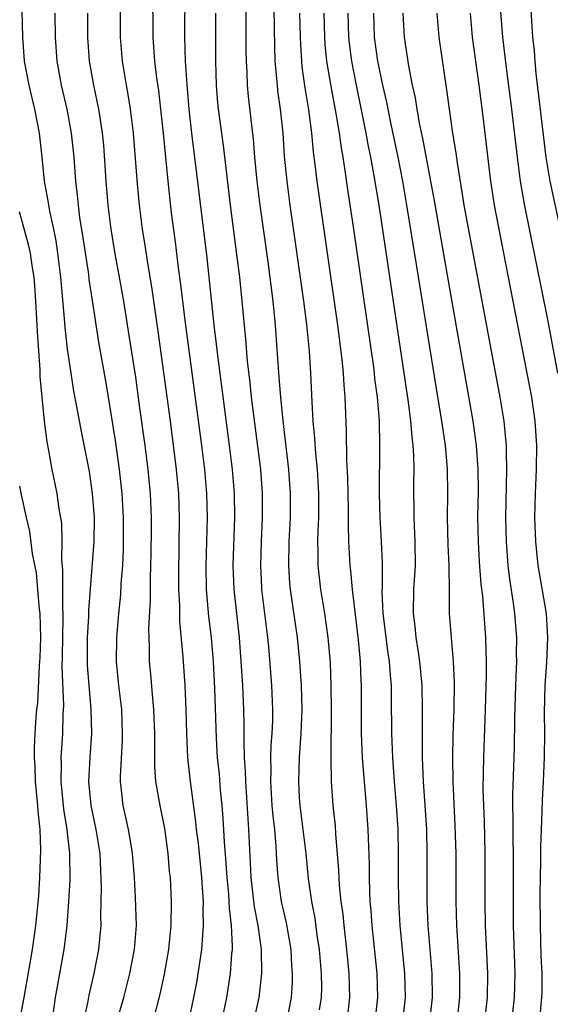
# Model space of a CAD drawing. Units: inches. Extents: x 2631000 to 2634000, y 1452000 to 1455000.
# Drawn here: x 2632055 to 2632099, y 1452192 to 1452274 of the extents above; entities that cross this region are included whole.
import ezdxf

# ---------------------------------------------------------------- set-up
doc = ezdxf.new("R2010")
doc.units = ezdxf.units.IN
doc.header["$MEASUREMENT"] = 0
doc.layers.add('LD26311452_2ft', color=212, linetype='Continuous')

msp = doc.modelspace()

# ---------------------------------------------------------------- linework, layer by layer
at = {"layer": 'LD26311452_2ft'}
for points, elevation in [([(2632082.281, 1452191), (2632082.511, 1452193), (2632082.469, 1452195), (2632082.272, 1452197), (2632082.034, 1452199), (2632081.945, 1452199.945), (2632081.803, 1452201), (2632081.664, 1452202.336), (2632081.606, 1452203.606), (2632081.347, 1452206.653), (2632081.308, 1452207.309), (2632081.136, 1452209), (2632080.994, 1452211), (2632080.948, 1452212.948), (2632080.985, 1452217), (2632080.967, 1452219), (2632080.902, 1452220.901), (2632080.719, 1452223), (2632080.43, 1452225), (2632080.099, 1452227), (2632079.881, 1452229), (2632079.886, 1452230.114), (2632079.856, 1452231), (2632079.873, 1452231.873), (2632079.927, 1452233), (2632079.932, 1452235), (2632079.807, 1452237), (2632079.67, 1452238.331), (2632079.598, 1452239.598), (2632079.462, 1452241), (2632079.364, 1452242.636), (2632079.269, 1452245), (2632079.156, 1452246.844), (2632078.932, 1452249.068), (2632078.68, 1452251), (2632077.546, 1452259), (2632077.284, 1452261), (2632077.077, 1452263.077), (2632076.945, 1452265), (2632076.746, 1452267), (2632076.526, 1452268.526), (2632076.474, 1452269), (2632076.44, 1452269.56), (2632076.295, 1452271), (2632076.253, 1452272.253), (2632076.241, 1452273.759), (2632076.143, 1452279)], 9916), ([(2632097.394, 1452278.606), (2632097.641, 1452274.359), (2632097.739, 1452273), (2632097.859, 1452271.859), (2632097.918, 1452271), (2632098.017, 1452269.982), (2632098.841, 1452263), (2632099.179, 1452261), (2632100.035, 1452257)], 9934), ([(2632063.372, 1452277), (2632063.384, 1452273), (2632063.541, 1452271), (2632063.871, 1452269), (2632064.053, 1452268.053), (2632064.222, 1452267), (2632064.462, 1452265), (2632064.786, 1452260.786), (2632064.959, 1452259), (2632065.218, 1452257), (2632065.468, 1452255.468), (2632065.626, 1452254.374), (2632066.02, 1452252.02), (2632066.522, 1452248.522), (2632067.532, 1452241), (2632068.047, 1452237), (2632068.234, 1452235), (2632068.297, 1452233), (2632068.232, 1452228.232), (2632068.244, 1452227), (2632068.318, 1452225.682), (2632068.333, 1452224.333), (2632068.611, 1452221.389), (2632068.758, 1452219), (2632068.838, 1452217), (2632068.89, 1452215), (2632068.987, 1452213), (2632069.2, 1452211), (2632069.663, 1452207.663), (2632069.721, 1452207), (2632069.861, 1452205.86), (2632070.139, 1452203), (2632070.242, 1452201.757), (2632070.28, 1452201), (2632070.265, 1452200.265), (2632070.304, 1452199), (2632070.224, 1452198.224), (2632070.152, 1452197), (2632069.728, 1452194.272), (2632069.492, 1452193), (2632069.078, 1452191)], 9906), ([(2632066.083, 1452277), (2632066.086, 1452273), (2632066.224, 1452271), (2632066.394, 1452269.606), (2632066.556, 1452268.556), (2632066.747, 1452267), (2632066.956, 1452265), (2632067.336, 1452261), (2632067.628, 1452258.372), (2632067.946, 1452255.946), (2632068.208, 1452253.791), (2632068.405, 1452252.405), (2632068.801, 1452249.2), (2632070.143, 1452239), (2632070.393, 1452237), (2632070.569, 1452235), (2632070.611, 1452233), (2632070.511, 1452229), (2632070.551, 1452227), (2632070.739, 1452224.739), (2632070.953, 1452223), (2632071.125, 1452221), (2632071.243, 1452218.757), (2632071.378, 1452214.622), (2632071.469, 1452213), (2632071.612, 1452211.612), (2632071.718, 1452210.282), (2632071.848, 1452209), (2632071.936, 1452207.936), (2632072.033, 1452205.967), (2632072.188, 1452204.189), (2632072.256, 1452203), (2632072.392, 1452201.608), (2632072.437, 1452201), (2632072.451, 1452200.451), (2632072.633, 1452199), (2632072.716, 1452197.284), (2632072.701, 1452197), (2632072.658, 1452196.658), (2632072.55, 1452195), (2632072.244, 1452193), (2632071.822, 1452191)], 9908), ([(2632074.52, 1452191), (2632074.957, 1452193), (2632075.178, 1452195), (2632075.155, 1452197), (2632074.867, 1452199), (2632074.556, 1452200.555), (2632074.284, 1452203), (2632074.24, 1452204.24), (2632074.103, 1452207), (2632073.837, 1452211), (2632073.823, 1452211.823), (2632073.737, 1452213), (2632073.695, 1452214.305), (2632073.719, 1452215.719), (2632073.686, 1452217), (2632073.589, 1452219), (2632073.465, 1452221), (2632073.313, 1452223), (2632072.865, 1452227), (2632072.797, 1452229), (2632072.93, 1452233), (2632072.905, 1452235), (2632072.738, 1452237), (2632072.491, 1452239), (2632071.513, 1452246.487), (2632071.416, 1452247.416), (2632071.22, 1452249), (2632070.613, 1452254.613), (2632069.357, 1452265), (2632069.137, 1452267), (2632068.958, 1452269.042), (2632068.827, 1452271), (2632068.754, 1452273), (2632068.78, 1452277)], 9910), ([(2632079.997, 1452191.997), (2632080.157, 1452193), (2632080.174, 1452193.826), (2632080.161, 1452195), (2632079.983, 1452197), (2632079.802, 1452198.198), (2632079.615, 1452199.615), (2632079.353, 1452201), (2632079.078, 1452202.922), (2632078.872, 1452205), (2632078.37, 1452209), (2632078.327, 1452209.673), (2632078.253, 1452211), (2632078.32, 1452213), (2632078.457, 1452215), (2632078.538, 1452217), (2632078.497, 1452219), (2632078.36, 1452221), (2632078.155, 1452223), (2632077.577, 1452227), (2632077.526, 1452227.526), (2632077.429, 1452229), (2632077.471, 1452231), (2632077.575, 1452233), (2632077.581, 1452235), (2632077.432, 1452237), (2632076.952, 1452241.048), (2632076.753, 1452243), (2632076.638, 1452244.638), (2632076.558, 1452245.442), (2632076.47, 1452247), (2632076.326, 1452249), (2632076.13, 1452251), (2632075.713, 1452254.288), (2632075.053, 1452259), (2632074.8, 1452261), (2632074.605, 1452263), (2632074.49, 1452264.49), (2632074.34, 1452265.66), (2632074.064, 1452268.064), (2632073.982, 1452269), (2632073.954, 1452270.046), (2632073.894, 1452271), (2632073.884, 1452271.884), (2632073.888, 1452274.112), (2632073.869, 1452275.869)], 9914), ([(2632060.351, 1452191), (2632060.699, 1452192.699), (2632060.785, 1452193.215), (2632061.206, 1452195), (2632061.6, 1452197), (2632061.785, 1452199), (2632061.772, 1452199.773), (2632061.83, 1452202.17), (2632061.7, 1452205), (2632061.367, 1452207), (2632060.948, 1452209), (2632060.774, 1452211), (2632060.862, 1452213), (2632061.001, 1452215), (2632060.969, 1452217.031), (2632060.663, 1452220.663), (2632060.648, 1452221), (2632060.658, 1452223), (2632060.754, 1452224.754), (2632060.76, 1452225.24), (2632061.203, 1452231), (2632061.227, 1452233), (2632061.081, 1452235), (2632060.81, 1452236.81), (2632060.155, 1452240.155), (2632059.778, 1452242.222), (2632059.524, 1452243.524), (2632059.288, 1452245), (2632058.996, 1452247), (2632058.801, 1452248.801), (2632058.776, 1452249.225), (2632058.442, 1452253), (2632058.192, 1452255), (2632058.032, 1452256.032), (2632057.835, 1452257), (2632057.506, 1452258.495), (2632057.42, 1452259), (2632057.375, 1452259.375), (2632057.084, 1452261), (2632056.882, 1452263), (2632056.649, 1452265), (2632056.258, 1452267), (2632055.779, 1452269), (2632055.415, 1452271), (2632055.275, 1452273), (2632055.217, 1452275.217)], 9900), ([(2632063.094, 1452191), (2632063.684, 1452193), (2632064.184, 1452195), (2632064.563, 1452197), (2632064.724, 1452199), (2632064.666, 1452201.334), (2632064.568, 1452203), (2632064.411, 1452205), (2632064.279, 1452205.721), (2632064.078, 1452207), (2632063.888, 1452207.888), (2632063.627, 1452209), (2632063.467, 1452210.533), (2632063.404, 1452211), (2632063.402, 1452211.402), (2632063.566, 1452214.434), (2632063.582, 1452215), (2632063.509, 1452217), (2632063.278, 1452219), (2632063.078, 1452221), (2632063.086, 1452223), (2632063.264, 1452225), (2632063.427, 1452226.573), (2632063.471, 1452227.471), (2632063.584, 1452229), (2632063.648, 1452230.352), (2632063.664, 1452233), (2632063.552, 1452235), (2632063.333, 1452237), (2632063, 1452239.414), (2632062.205, 1452244.205), (2632061.604, 1452247.604), (2632061.062, 1452251.062), (2632060.804, 1452252.804), (2632060.751, 1452253.249), (2632060.293, 1452256.293), (2632060.022, 1452257.978), (2632059.9, 1452259), (2632059.83, 1452259.83), (2632059.685, 1452261), (2632059.531, 1452263), (2632059.323, 1452265), (2632058.954, 1452267), (2632058.488, 1452269), (2632058.121, 1452271), (2632057.975, 1452273), (2632057.965, 1452275)], 9902), ([(2632066.117, 1452191), (2632066.706, 1452193.294), (2632067.057, 1452194.943), (2632067.424, 1452197), (2632067.634, 1452199), (2632067.659, 1452201), (2632067.559, 1452203), (2632067.5, 1452203.5), (2632067.38, 1452205), (2632067.089, 1452207.089), (2632066.695, 1452209), (2632066.358, 1452211), (2632066.256, 1452212.256), (2632066.252, 1452213), (2632066.273, 1452213.727), (2632066.254, 1452215), (2632066.187, 1452217), (2632066.086, 1452217.914), (2632065.932, 1452219.932), (2632065.828, 1452221), (2632065.823, 1452222.177), (2632065.784, 1452223), (2632065.768, 1452223.768), (2632065.913, 1452226.087), (2632065.913, 1452227.913), (2632065.968, 1452230.032), (2632065.99, 1452231.99), (2632065.988, 1452233), (2632065.9, 1452235), (2632065.822, 1452235.822), (2632065.701, 1452237), (2632065.446, 1452239), (2632065, 1452242.323), (2632064.668, 1452244.668), (2632064.137, 1452248.137), (2632063.668, 1452251), (2632063.319, 1452253), (2632062.954, 1452254.954), (2632062.624, 1452257), (2632062.389, 1452259), (2632062.221, 1452261), (2632062.008, 1452264.008), (2632061.914, 1452265), (2632061.708, 1452266.292), (2632061.611, 1452267), (2632061.193, 1452269), (2632060.832, 1452271), (2632060.678, 1452273), (2632060.675, 1452275)], 9904), ([(2632077.259, 1452191), (2632077.648, 1452193), (2632077.731, 1452194.269), (2632077.746, 1452195), (2632077.686, 1452195.686), (2632077.611, 1452197), (2632077.222, 1452199.222), (2632076.811, 1452201), (2632076.536, 1452203), (2632076.442, 1452204.442), (2632076.387, 1452205.613), (2632076.254, 1452207), (2632076.118, 1452208.118), (2632076.05, 1452209), (2632075.933, 1452211), (2632075.962, 1452211.962), (2632075.943, 1452213), (2632075.968, 1452214.032), (2632076.04, 1452215), (2632076.087, 1452216.087), (2632076.096, 1452217), (2632076.019, 1452219), (2632075.764, 1452222.236), (2632075.687, 1452223), (2632075.193, 1452227), (2632075.181, 1452227.181), (2632075.096, 1452229), (2632075.154, 1452231), (2632075.249, 1452233), (2632075.243, 1452235), (2632075.083, 1452237), (2632074.326, 1452243), (2632074.198, 1452244.198), (2632073.976, 1452246.024), (2632073.835, 1452247.835), (2632073.542, 1452251), (2632073.335, 1452253), (2632073.107, 1452254.893), (2632072.565, 1452259), (2632071.974, 1452263.974), (2632071.56, 1452267), (2632071.516, 1452267.516), (2632071.404, 1452269), (2632071.356, 1452271), (2632071.347, 1452273), (2632071.36, 1452275)], 9912), ([(2632078.331, 1452275), (2632078.372, 1452273), (2632078.39, 1452272.39), (2632078.526, 1452270.526), (2632078.768, 1452268.768), (2632079.07, 1452266.931), (2632079.307, 1452265), (2632079.455, 1452263.455), (2632079.602, 1452262.398), (2632079.766, 1452261), (2632081.474, 1452249), (2632081.852, 1452246.148), (2632081.96, 1452245), (2632082.006, 1452244.006), (2632082.099, 1452243), (2632082.198, 1452240.198), (2632082.234, 1452237.766), (2632082.325, 1452236.325), (2632082.356, 1452235), (2632082.379, 1452233.621), (2632082.367, 1452232.367), (2632082.405, 1452231), (2632082.507, 1452229), (2632082.561, 1452228.561), (2632082.694, 1452227), (2632083.212, 1452222.788), (2632083.375, 1452221), (2632083.422, 1452219.422), (2632083.449, 1452219), (2632083.469, 1452215), (2632083.545, 1452213), (2632083.64, 1452211.64), (2632083.878, 1452209), (2632084.02, 1452207), (2632084.11, 1452204.11), (2632084.11, 1452203), (2632084.139, 1452201.861), (2632084.188, 1452201), (2632084.26, 1452200.259), (2632084.35, 1452199), (2632084.768, 1452195), (2632084.817, 1452193), (2632084.606, 1452191)], 9918), ([(2632080.342, 1452275), (2632080.39, 1452273), (2632080.425, 1452272.425), (2632080.574, 1452271), (2632080.917, 1452268.917), (2632081.349, 1452266.651), (2632081.619, 1452265), (2632081.784, 1452263.784), (2632081.927, 1452263), (2632082.103, 1452261.897), (2632082.322, 1452260.322), (2632082.788, 1452257.212), (2632084.476, 1452245.524), (2632084.544, 1452245), (2632084.579, 1452244.579), (2632084.788, 1452243), (2632084.944, 1452241.056), (2632084.996, 1452239), (2632084.966, 1452235), (2632085.012, 1452233), (2632085.129, 1452231), (2632085.2, 1452229.2), (2632085.203, 1452227.203), (2632085.188, 1452226.812), (2632085.264, 1452225), (2632085.682, 1452221.683), (2632085.793, 1452221), (2632085.865, 1452219.865), (2632085.949, 1452219), (2632085.97, 1452218.03), (2632085.99, 1452215), (2632086.058, 1452213), (2632086.201, 1452211), (2632086.379, 1452209), (2632086.509, 1452207), (2632086.553, 1452205), (2632086.546, 1452203), (2632086.571, 1452201), (2632086.69, 1452199), (2632087.077, 1452195), (2632087.113, 1452193), (2632086.901, 1452191)], 9920), ([(2632089.18, 1452191), (2632089.398, 1452193), (2632089.38, 1452195), (2632089.046, 1452199), (2632088.967, 1452201), (2632088.966, 1452205), (2632088.915, 1452207), (2632088.796, 1452209), (2632088.655, 1452211), (2632088.569, 1452213), (2632088.556, 1452215), (2632088.575, 1452217), (2632088.548, 1452219), (2632088.359, 1452221), (2632088.221, 1452221.779), (2632088.032, 1452223), (2632087.946, 1452223.946), (2632087.809, 1452225), (2632087.854, 1452227), (2632087.98, 1452229), (2632087.957, 1452231), (2632087.861, 1452233), (2632087.854, 1452235.855), (2632087.877, 1452237), (2632087.859, 1452238.141), (2632087.803, 1452239), (2632087.705, 1452239.705), (2632087.608, 1452241), (2632087.408, 1452242.592), (2632084.944, 1452259), (2632084.543, 1452261.457), (2632084.263, 1452263), (2632084.045, 1452264.045), (2632083.881, 1452265), (2632083.607, 1452266.393), (2632083.058, 1452269), (2632082.672, 1452271), (2632082.476, 1452272.476), (2632082.422, 1452273), (2632082.366, 1452275)], 9922), ([(2632091.454, 1452191), (2632091.678, 1452193), (2632091.683, 1452195), (2632091.417, 1452199), (2632091.369, 1452201), (2632091.363, 1452205), (2632091.3, 1452207.3), (2632091.116, 1452211), (2632091.095, 1452213), (2632091.134, 1452214.866), (2632091.202, 1452217), (2632091.238, 1452219.238), (2632091.164, 1452221), (2632090.976, 1452223), (2632090.831, 1452225), (2632090.817, 1452227), (2632090.783, 1452228.782), (2632090.794, 1452229), (2632090.714, 1452230.714), (2632090.654, 1452233), (2632090.674, 1452235), (2632090.656, 1452237), (2632090.632, 1452237.368), (2632090.481, 1452239), (2632090.279, 1452240.279), (2632090.185, 1452241), (2632089.729, 1452243.729), (2632088.107, 1452253.894), (2632087.273, 1452259), (2632086.924, 1452261), (2632086.535, 1452263), (2632085.873, 1452266.127), (2632085.587, 1452267.587), (2632085.265, 1452269), (2632084.854, 1452271), (2632084.574, 1452273), (2632084.505, 1452275)], 9924), ([(2632086.921, 1452275), (2632087.031, 1452273), (2632087.406, 1452270.595), (2632087.719, 1452269), (2632087.949, 1452267.949), (2632088.087, 1452267), (2632088.319, 1452265.681), (2632088.566, 1452264.565), (2632089.52, 1452259.52), (2632091, 1452250.954), (2632092.772, 1452241), (2632093.052, 1452239), (2632093.191, 1452237), (2632093.2, 1452235.2), (2632093.162, 1452233), (2632093.195, 1452231), (2632093.299, 1452229.299), (2632093.441, 1452227.441), (2632093.56, 1452226.44), (2632093.805, 1452223), (2632093.855, 1452221.855), (2632093.871, 1452221), (2632093.869, 1452219.869), (2632093.786, 1452217), (2632093.642, 1452213), (2632093.605, 1452210.395), (2632093.64, 1452209), (2632093.695, 1452207.695), (2632093.755, 1452205), (2632093.77, 1452201), (2632093.801, 1452199), (2632093.988, 1452195), (2632093.954, 1452193), (2632093.725, 1452191)], 9926), ([(2632096.007, 1452191), (2632096.225, 1452193), (2632096.283, 1452195), (2632096.163, 1452199), (2632096.145, 1452201), (2632096.144, 1452204.144), (2632096.096, 1452209.904), (2632096.228, 1452213.772), (2632096.267, 1452216.267), (2632096.341, 1452219), (2632096.403, 1452220.403), (2632096.418, 1452221), (2632096.407, 1452221.593), (2632096.423, 1452223), (2632096.259, 1452225), (2632096.154, 1452225.847), (2632095.851, 1452227.851), (2632095.718, 1452229), (2632095.556, 1452231), (2632095.519, 1452233), (2632095.597, 1452237), (2632095.553, 1452238.447), (2632095.556, 1452239), (2632095.522, 1452239.522), (2632095.37, 1452241), (2632095.052, 1452243), (2632093, 1452253.832), (2632092.044, 1452259), (2632091.908, 1452259.908), (2632091.474, 1452262.526), (2632091.368, 1452263.368), (2632091.104, 1452265), (2632090.815, 1452267), (2632090.607, 1452268.607), (2632089.962, 1452273), (2632089.783, 1452275)], 9928), ([(2632098.352, 1452191), (2632098.464, 1452192.464), (2632098.52, 1452193), (2632098.535, 1452193.465), (2632098.535, 1452195), (2632098.466, 1452196.466), (2632098.392, 1452199), (2632098.385, 1452201.615), (2632098.433, 1452204.433), (2632098.43, 1452205.57), (2632098.471, 1452207), (2632098.548, 1452208.548), (2632098.56, 1452209.44), (2632098.662, 1452211), (2632098.742, 1452213), (2632098.748, 1452215), (2632098.734, 1452216.734), (2632098.787, 1452219), (2632098.914, 1452220.914), (2632099.013, 1452223), (2632098.89, 1452225), (2632098.217, 1452229), (2632098, 1452231), (2632097.934, 1452233), (2632097.975, 1452235), (2632098.055, 1452237), (2632098.087, 1452239), (2632097.966, 1452241), (2632097.672, 1452243), (2632094.948, 1452257), (2632094.576, 1452259), (2632094.267, 1452261), (2632093.618, 1452266.382), (2632093.285, 1452269), (2632092.746, 1452273), (2632092.572, 1452275)], 9930), ([(2632099.856, 1452245), (2632099, 1452249.48), (2632097.078, 1452259.078), (2632096.739, 1452261), (2632096.471, 1452263), (2632096.004, 1452267), (2632095.565, 1452270.435), (2632095.261, 1452273), (2632095.101, 1452275.101)], 9932), ([(2632057.639, 1452190.361), (2632057.982, 1452193), (2632058.72, 1452197), (2632058.97, 1452199), (2632059.111, 1452201), (2632059.202, 1452202.797), (2632059.191, 1452205), (2632058.97, 1452207), (2632058.695, 1452208.695), (2632058.469, 1452211), (2632058.485, 1452212.485), (2632058.466, 1452213), (2632058.587, 1452215), (2632058.63, 1452216.63), (2632058.674, 1452217.326), (2632058.543, 1452220.543), (2632058.571, 1452221.429), (2632058.623, 1452224.624), (2632058.617, 1452225), (2632058.585, 1452225.415), (2632058.604, 1452228.604), (2632058.511, 1452229.489), (2632058.546, 1452231), (2632058.504, 1452232.504), (2632058.295, 1452233.705), (2632058.122, 1452235), (2632057.712, 1452237), (2632057.428, 1452238.572), (2632057.283, 1452239.282), (2632057.058, 1452241), (2632056.863, 1452243), (2632056.72, 1452244.72), (2632056.7, 1452245.3), (2632056.492, 1452248.492), (2632056.362, 1452251), (2632056.271, 1452252.271), (2632056.197, 1452253), (2632056.029, 1452253.971), (2632055.89, 1452255), (2632055.738, 1452255.738), (2632055, 1452258.44)], 9898), ([(2632055, 1452235.595), (2632055.123, 1452234.877), (2632055.529, 1452233), (2632055.82, 1452231.82), (2632056.045, 1452229.955), (2632056.368, 1452228.368), (2632056.5, 1452227), (2632056.635, 1452225.365), (2632056.684, 1452225), (2632056.728, 1452223), (2632056.679, 1452221.321), (2632056.663, 1452221), (2632056.622, 1452220.622), (2632056.488, 1452217.512), (2632056.415, 1452217), (2632056.354, 1452216.355), (2632056.253, 1452215), (2632056.202, 1452213.798), (2632056.198, 1452213), (2632056.253, 1452212.253), (2632056.297, 1452211), (2632056.501, 1452209), (2632056.528, 1452208.528), (2632056.676, 1452207), (2632056.727, 1452205.273), (2632056.65, 1452203), (2632056.558, 1452201.443), (2632056.313, 1452199), (2632056.038, 1452197), (2632055.86, 1452195.86), (2632055.362, 1452193), (2632055, 1452191.099)], 9896)]:
    msp.add_lwpolyline(points, dxfattribs=dict(at, elevation=elevation))

doc.saveas('drawing.dxf')
